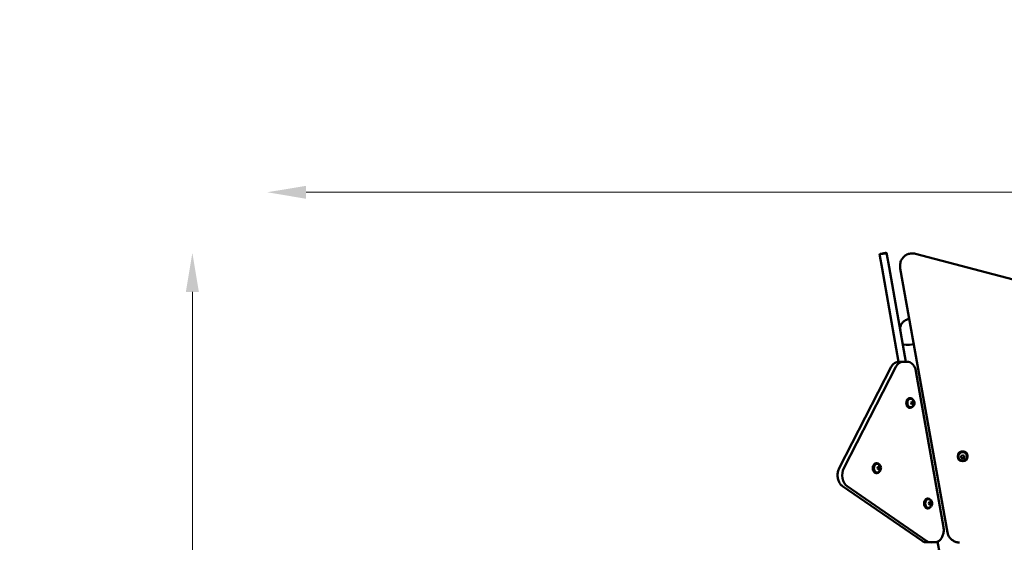
# Model space of a CAD drawing. Units: millimetres. Extents: x 26682 to 44400, y 10048 to 14126.
# Drawn here: x 33175 to 34791, y 13264 to 14122 of the extents above; entities that cross this region are included whole.
import ezdxf

# ---------------------------------------------------------------- set-up
doc = ezdxf.new("R2010")
doc.units = ezdxf.units.MM
doc.layers.add('MD_Visible', color=7, linetype='Continuous', lineweight=50)
doc.styles.get("Standard").update_dxf_attribs({"font": 'arial.ttf'})
doc.dimstyles.new('ISO-25', dxfattribs={"dimtxt": 128, "dimasz": 64, "dimexe": 1.25, "dimexo": 0.625, "dimgap": 50, "dimtad": 1, "dimdec": 0, "dimlfac": 0.1, "dimrnd": 5, "dimtxsty": 'Standard', "dimcen": 0, "dimse1": 1, "dimse2": 1, "dimclrd": 256, "dimclre": 8, "dimclrt": 256, "dimadec": 0, "dimazin": 0, "dimtfac": 1, "dimtdec": 0, "dimtmove": 0, "dimatfit": 3, "dimfxl": 1, "dimlwd": 5, "dimlwe": 5, "dimarcsym": 0})

# ---------------------------------------------------------------- blocks, each defined once
blk = doc.blocks.new('CustomObjectsInViewport6_0')
at = {"layer": 'MD_Visible', "extrusion": (0, 1, 0)}
for p, q in [((6378.9, 8861.2), (6378.8, 8862.1)), ((6382.6, 8840.4), (6378.9, 8861.2)), ((6388.3, 8865.8), (6380.4, 8864.4)), ((6388.4, 8864.9), (6380.5, 8863.5)), ((6390.6, 8864.1), (6390.7, 8863.3)), ((6390.7, 8863.3), (6394.4, 8842.5)), ((6437.4, 8864.3), (6608.2, 8819.2)), ((6382.6, 8840.4), (6409.6, 8687)), ((6421.8, 8687), (6394.4, 8842.5)), ((6412.2, 8843.8), (6412.2, 8845.2)), ((6490.1, 8406.6), (6412.5, 8840.4)), ((6405.4, 8678.7), (6320, 8512.4)), ((6320, 8512.4), (6405.4, 8678.7)), ((6416.8, 8687), (6409.8, 8687)), ((6416.8, 8687), (6423.9, 8687)), ((6312.3, 8512.2), (6397.7, 8678.5)), ((6483.4, 8415.3), (6438.2, 8671.7)), ((6429.2, 8627.4), (6428.1, 8627.4)), ((6430, 8626.4), (6429.2, 8626.4)), ((6430.3, 8619.4), (6431.3, 8621.9)), ((6431.3, 8616.9), (6430.3, 8619.4)), ((6431.3, 8621.9), (6433.4, 8621.9)), ((6433.4, 8616.9), (6431.3, 8616.9)), ((6434.4, 8619.4), (6432.5, 8619.4)), ((6433.4, 8621.9), (6434.4, 8619.4)), ((6434.4, 8619.4), (6433.4, 8616.9)), ((6429.2, 8611.4), (6428.1, 8611.4)), ((6430, 8612.4), (6429.2, 8612.4)), ((6512.5, 8532.1), (6514.8, 8533.7)), ((6514.8, 8533.7), (6517.5, 8532.6)), ((6374.3, 8520.4), (6373.1, 8520.4)), ((6375, 8519.4), (6374.3, 8519.4)), ((6507.1, 8531.7), (6507.1, 8532)), ((6508.1, 8531.5), (6508.1, 8531.7)), ((6512.8, 8529.2), (6512.5, 8532.1)), ((6512.8, 8529.7), (6512.8, 8529.2)), ((6515.5, 8528.1), (6512.8, 8529.2)), ((6517.8, 8529.8), (6515.5, 8528.1)), ((6515.5, 8528.5), (6515.5, 8528.1)), ((6517.5, 8532.6), (6517.8, 8529.8)), ((6522.1, 8531.5), (6522.1, 8531.7)), ((6523.1, 8531.7), (6523.1, 8532)), ((6374.3, 8504.4), (6373.1, 8504.4)), ((6375, 8505.4), (6374.3, 8505.4)), ((6375.3, 8512.4), (6376.3, 8514.9)), ((6376.3, 8509.9), (6375.3, 8512.4)), ((6376.3, 8514.9), (6378.4, 8514.9)), ((6378.4, 8509.9), (6376.3, 8509.9)), ((6379.4, 8512.4), (6377.6, 8512.4)), ((6378.4, 8514.9), (6379.4, 8512.4)), ((6379.4, 8512.4), (6378.4, 8509.9)), ((6448.3, 8392.8), (6317.6, 8482.9)), ((6325.2, 8482.7), (6455.9, 8392.6)), ((6455.9, 8392.6), (6325.2, 8482.7)), ((6458.3, 8462.4), (6457.2, 8462.4)), ((6459.1, 8461.4), (6458.3, 8461.4)), ((6459.4, 8454.4), (6460.4, 8456.9)), ((6460.4, 8451.9), (6459.4, 8454.4)), ((6460.4, 8456.9), (6462.4, 8456.9)), ((6463.5, 8454.4), (6461.6, 8454.4)), ((6462.4, 8456.9), (6463.5, 8454.4)), ((6463.5, 8454.4), (6462.4, 8451.9)), ((6458.3, 8446.4), (6457.2, 8446.4)), ((6459.1, 8447.4), (6458.3, 8447.4)), ((6462.4, 8451.9), (6460.4, 8451.9)), ((6462.1, 8390.6), (6455, 8390.6)), ((6462.1, 8390.6), (6469.1, 8390.6)), ((6464, 8390.4), (6465.2, 8390.6)), ((6469.1, 8390.6), (6469.3, 8390.6)), ((6500.6, 8240), (6473.9, 8391.7))]:
    blk.add_line(p, q, dxfattribs=at)
at = {"layer": 'MD_Visible', "extrusion": (9.65486e-17, -2.42293e-56, -1)}
for centre, start, end in [((-6380.7, 8862.4), 350, 80), ((-6388.6, 8863.8), 80, 170)]:
    blk.add_arc(centre, 2, start, end, dxfattribs=at)
at = {"layer": 'MD_Visible', "extrusion": (9.65486e-17, -2.65317e-56, -1)}
for centre, start, end in [((-6380.9, 8861.5), 350, 80), ((-6388.8, 8862.9), 80, 170)]:
    blk.add_arc(centre, 2, start, end, dxfattribs=at)
at = {"layer": 'MD_Visible'}
for centre, major_axis, ratio, start_param, end_param in [((6437.5, 8720), (20.9, 3.7), 0.17104, 3.141593, 4.550402), ((6437.5, 8720), (20.9, 3.7), 0.17104, 3.141593, 4.550402), ((6416.8, 8667), (0, 20), 0.707209, 0, 0.942478), ((6428.1, 8619.4), (0, 8), 0.707209, 0, 3.141593), ((6429.2, 8619.4), (0, 8), 0.707209, -0.696851, 3.838443), ((6515.1, 8532), (8, 0), 0.984808, 0, 3.141593), ((6373.1, 8512.4), (0, 8), 0.707209, 0, 3.141593), ((6374.3, 8512.4), (0, 8), 0.707209, -0.696851, 3.838443), ((6331.4, 8500.7), (0, 20), 0.707209, 0.942478, 2.687807), ((6457.2, 8454.4), (0, 8), 0.707209, 0, 3.141593), ((6458.3, 8454.4), (0, 8), 0.707209, -0.696851, 3.838443), ((6462.1, 8410.6), (0, 20), 0.707209, 2.687807, 3.141593)]:
    blk.add_ellipse(centre, major_axis=major_axis, ratio=ratio, start_param=start_param, end_param=end_param, dxfattribs=at)
at = {"layer": 'MD_Visible', "extrusion": (9.65486e-17, -5.67526e-44, -1)}
blk.add_ellipse((6416.8, 8667), major_axis=(0, 20), ratio=0.707209, start_param=-0.942478, end_param=0, dxfattribs=at)
at = {"layer": 'MD_Visible', "extrusion": (9.65486e-17, 6.32774e-45, -1)}
blk.add_ellipse((6429.2, 8619.4), major_axis=(0, 7), ratio=0.707209, start_param=3.141593, end_param=6.283185, dxfattribs=at)
at = {"layer": 'MD_Visible'}
blk.add_ellipse((6515.1, 8531.7), major_axis=(8, 0), ratio=0.984808, dxfattribs=at)
at = {"layer": 'MD_Visible', "extrusion": (9.65486e-17, -2.86986e-42, -1)}
blk.add_ellipse((6515.1, 8531.7), major_axis=(-7, 0), ratio=0.984808, start_param=0, end_param=3.141593, dxfattribs=at)
at = {"layer": 'MD_Visible', "extrusion": (9.65486e-17, -2.29901e-45, -1)}
blk.add_ellipse((6374.3, 8512.4), major_axis=(0, 7), ratio=0.707209, start_param=3.141593, end_param=6.283185, dxfattribs=at)
at = {"layer": 'MD_Visible', "extrusion": (9.65486e-17, -1.42319e-46, -1)}
blk.add_ellipse((6331.4, 8500.7), major_axis=(0, 20), ratio=0.707209, start_param=3.595378, end_param=5.340708, dxfattribs=at)
at = {"layer": 'MD_Visible', "extrusion": (9.65486e-17, -1.06904e-44, -1)}
blk.add_ellipse((6458.3, 8454.4), major_axis=(0, 7), ratio=0.707209, start_param=3.141593, end_param=6.283185, dxfattribs=at)
at = {"layer": 'MD_Visible', "extrusion": (9.65486e-17, -5.94895e-44, -1)}
blk.add_ellipse((6462.1, 8410.6), major_axis=(0, 20), ratio=0.707209, start_param=3.141593, end_param=3.595378, dxfattribs=at)
at = {"layer": 'MD_Visible'}
for points, knots in [([(6437.4, 8864.3), (6435.3, 8864.8), (6433.1, 8865), (6428.9, 8864.8), (6426.8, 8864.3), (6422.8, 8862.8), (6420.9, 8861.7), (6417.7, 8858.9), (6416.3, 8857.3), (6414, 8853.7), (6413.2, 8851.8), (6412.4, 8848.2), (6412.2, 8846.7), (6412.2, 8845.2)], [4.45059, 4.45059, 4.45059, 4.45059, 4.771383, 4.771383, 5.092286, 5.092286, 5.412957, 5.412957, 5.733131, 5.733131, 6.052724, 6.052724, 6.283185, 6.283185, 6.283185, 6.283185]), ([(6412.5, 8840.4), (6412.4, 8840.6), (6412.4, 8840.8), (6412.3, 8841.3), (6412.3, 8841.5), (6412.3, 8842), (6412.2, 8842.2), (6412.2, 8842.7), (6412.2, 8842.9), (6412.2, 8843.4), (6412.2, 8843.6), (6412.2, 8843.8)], [6.1086524, 6.1086524, 6.1086524, 6.1086524, 6.143559, 6.143559, 6.1784656, 6.1784656, 6.2133721, 6.2133721, 6.2482787, 6.2482787, 6.2831853, 6.2831853, 6.2831853, 6.2831853]), ([(6427.3, 8757.5), (6427.3, 8757.5), (6427.3, 8757.5), (6425.8, 8757.1), (6424.4, 8756.7), (6421.8, 8755.6), (6420.7, 8755.2), (6418.4, 8753.5), (6417.7, 8753), (6416.3, 8751.6), (6415.7, 8750.9), (6414.6, 8749.3), (6414.1, 8748.5), (6413.1, 8746.1), (6412.5, 8744.2), (6412.4, 8741), (6412.5, 8739.9), (6412.7, 8738.9)], [1.981675, 1.981675, 1.981675, 1.981675, 1.991588, 1.991588, 2.494831, 2.494831, 2.80899, 2.80899, 2.919333, 2.919333, 2.992092, 2.992092, 3.043043, 3.043043, 3.120944, 3.120944, 3.156667, 3.156667, 3.156667, 3.156667]), ([(6409.8, 8687), (6408.8, 8687), (6407.8, 8686.8), (6405.9, 8686.3), (6405, 8685.9), (6403.2, 8685), (6402.4, 8684.3), (6400.8, 8683), (6400.1, 8682.2), (6398.8, 8680.4), (6398.2, 8679.5), (6397.7, 8678.5)], [4.4680429, 4.4680429, 4.4680429, 4.4680429, 4.6565384, 4.6565384, 4.845034, 4.845034, 5.0335296, 5.0335296, 5.2220251, 5.2220251, 5.4105207, 5.4105207, 5.4105207, 5.4105207]), ([(6423.9, 8687), (6425.3, 8687), (6426.7, 8686.7), (6429.3, 8685.7), (6430.5, 8685), (6432.8, 8683.1), (6433.8, 8682), (6435.5, 8679.4), (6436.3, 8678), (6437.5, 8675), (6437.9, 8673.3), (6438.2, 8671.7)], [1.815142, 1.815142, 1.815142, 1.815142, 2.080432, 2.080432, 2.345723, 2.345723, 2.611013, 2.611013, 2.876303, 2.876303, 3.141593, 3.141593, 3.141593, 3.141593]), ([(6430, 8626.4), (6430.6, 8626.4), (6431.1, 8626.3), (6432.2, 8625.9), (6432.8, 8625.6), (6433.7, 8624.9), (6434.2, 8624.4), (6434.9, 8623.3), (6435.3, 8622.7), (6435.7, 8621.3), (6435.9, 8620.5), (6435.9, 8619), (6435.9, 8618.2), (6435.5, 8616.7), (6435.2, 8616), (6434.4, 8614.7), (6433.9, 8614.1), (6432.8, 8613.2), (6432.2, 8612.8), (6431, 8612.5), (6430.5, 8612.4), (6430, 8612.4)], [6.283185, 6.283185, 6.283185, 6.283185, 6.52315, 6.52315, 6.776529, 6.776529, 7.068009, 7.068009, 7.411012, 7.411012, 7.78901, 7.78901, 8.175816, 8.175816, 8.55877, 8.55877, 8.9133, 8.9133, 9.208065, 9.208065, 9.424778, 9.424778, 9.424778, 9.424778]), ([(6375, 8519.4), (6375.6, 8519.4), (6376.2, 8519.3), (6377.3, 8518.9), (6377.8, 8518.6), (6378.8, 8517.9), (6379.2, 8517.4), (6380, 8516.3), (6380.3, 8515.7), (6380.8, 8514.3), (6380.9, 8513.6), (6381, 8512), (6380.9, 8511.2), (6380.5, 8509.7), (6380.2, 8509), (6379.5, 8507.7), (6379, 8507.1), (6377.8, 8506.2), (6377.2, 8505.8), (6376.1, 8505.5), (6375.5, 8505.4), (6375, 8505.4)], [6.283185, 6.283185, 6.283185, 6.283185, 6.52315, 6.52315, 6.776529, 6.776529, 7.068009, 7.068009, 7.411012, 7.411012, 7.78901, 7.78901, 8.175816, 8.175816, 8.55877, 8.55877, 8.9133, 8.9133, 9.208065, 9.208065, 9.424778, 9.424778, 9.424778, 9.424778]), ([(6522.1, 8531.5), (6522.1, 8530.8), (6522, 8530), (6521.6, 8528.6), (6521.2, 8528), (6520.3, 8526.8), (6519.8, 8526.2), (6518.6, 8525.4), (6517.9, 8525.1), (6516.5, 8524.6), (6515.7, 8524.5), (6514.2, 8524.6), (6513.5, 8524.7), (6512.1, 8525.2), (6511.4, 8525.6), (6510.2, 8526.5), (6509.7, 8527.1), (6508.9, 8528.3), (6508.6, 8529), (6508.2, 8530.3), (6508.1, 8530.9), (6508.1, 8531.5)], [1.154565, 1.154565, 1.154565, 1.154565, 1.470994, 1.470994, 1.788133, 1.788133, 2.107112, 2.107112, 2.428323, 2.428323, 2.751283, 2.751283, 3.07483, 3.07483, 3.397572, 3.397572, 3.718417, 3.718417, 4.037019, 4.037019, 4.296158, 4.296158, 4.296158, 4.296158]), ([(6312.3, 8512.2), (6311.4, 8510.4), (6310.7, 8508.4), (6309.8, 8504.3), (6309.6, 8502.2), (6309.7, 8497.9), (6310, 8495.7), (6311.1, 8491.7), (6311.9, 8489.8), (6313.9, 8486.4), (6315.1, 8484.9), (6316.8, 8483.4), (6317.2, 8483.1), (6317.6, 8482.9)], [5.410521, 5.410521, 5.410521, 5.410521, 5.741224, 5.741224, 6.073161, 6.073161, 6.40502, 6.40502, 6.73693, 6.73693, 7.066725, 7.066725, 7.15585, 7.15585, 7.15585, 7.15585]), ([(6459.1, 8461.4), (6459.6, 8461.4), (6460.2, 8461.3), (6461.3, 8460.9), (6461.9, 8460.7), (6462.8, 8459.9), (6463.3, 8459.5), (6464, 8458.4), (6464.3, 8457.7), (6464.8, 8456.3), (6464.9, 8455.6), (6465, 8454), (6464.9, 8453.3), (6464.6, 8451.8), (6464.3, 8451), (6463.5, 8449.7), (6463, 8449.1), (6461.9, 8448.2), (6461.3, 8447.9), (6460.1, 8447.5), (6459.6, 8447.4), (6459.1, 8447.4)], [6.283185, 6.283185, 6.283185, 6.283185, 6.52315, 6.52315, 6.776529, 6.776529, 7.068009, 7.068009, 7.411012, 7.411012, 7.78901, 7.78901, 8.175816, 8.175816, 8.55877, 8.55877, 8.9133, 8.9133, 9.208065, 9.208065, 9.424778, 9.424778, 9.424778, 9.424778]), ([(6483.4, 8415.3), (6483.8, 8413.2), (6483.9, 8411), (6483.7, 8406.8), (6483.3, 8404.6), (6482, 8400.7), (6481.2, 8398.8), (6479, 8395.6), (6477.8, 8394.2), (6475, 8392.1), (6473.4, 8391.3), (6470.9, 8390.7), (6470, 8390.6), (6469.1, 8390.6)], [3.141593, 3.141593, 3.141593, 3.141593, 3.473522, 3.473522, 3.805392, 3.805392, 4.137233, 4.137233, 4.466067, 4.466067, 4.781782, 4.781782, 4.956735, 4.956735, 4.956735, 4.956735]), ([(6509.8, 8390.3), (6508, 8390.3), (6506.1, 8390.6), (6502.6, 8391.6), (6500.8, 8392.4), (6497.7, 8394.3), (6496.2, 8395.5), (6493.7, 8398.2), (6492.7, 8399.8), (6491.1, 8403.1), (6490.5, 8404.8), (6490.1, 8406.6)], [4.712389, 4.712389, 4.712389, 4.712389, 4.991642, 4.991642, 5.270894, 5.270894, 5.550147, 5.550147, 5.8294, 5.8294, 6.108652, 6.108652, 6.108652, 6.108652]), ([(6448.3, 8392.8), (6448.7, 8392.5), (6449.1, 8392.2), (6449.9, 8391.8), (6450.4, 8391.6), (6451.3, 8391.2), (6451.7, 8391.1), (6452.6, 8390.8), (6453.1, 8390.7), (6454, 8390.6), (6454.5, 8390.6), (6455, 8390.6)], [0.8726646, 0.8726646, 0.8726646, 0.8726646, 0.9634217, 0.9634217, 1.0541789, 1.0541789, 1.144936, 1.144936, 1.2356931, 1.2356931, 1.3264502, 1.3264502, 1.3264502, 1.3264502]), ([(6469.3, 8390.6), (6470.8, 8390.6), (6472.3, 8390.9), (6473.8, 8391.5), (6473.9, 8391.6), (6473.9, 8391.6)], [1.3264502, 1.3264502, 1.3264502, 1.3264502, 1.6187957, 1.6187957, 1.630318, 1.630318, 1.630318, 1.630318])]:
    blk.add_open_spline(points, degree=3, knots=knots, dxfattribs=at)
for points, weights in [([(6432.5, 8619.4), (6431.7, 8620.6), (6431.5, 8621.9)], [1, 1.15470053838, 1]), ([(6431.5, 8616.9), (6431.7, 8618.1), (6432.5, 8619.4)], [1, 1.15470053838, 1]), ([(6512.6, 8532.1), (6512.7, 8531), (6512.8, 8529.7)], [1.03758564132, 1.13281020671, 1]), ([(6512.8, 8529.7), (6513.5, 8529.4), (6514.1, 8529.2)], [1, 1.07735026919, 1.07735026919]), ([(6514.1, 8529.2), (6514.7, 8528.9), (6515.5, 8528.5)], [1.07735026919, 1.07735026919, 1]), ([(6515.5, 8528.5), (6516.6, 8529.4), (6517.7, 8530.2)], [1, 1.15203126076, 1.00524644124]), ([(6377.6, 8512.4), (6376.8, 8513.7), (6376.6, 8514.9)], [1, 1.15470053838, 1]), ([(6376.6, 8509.9), (6376.8, 8511.2), (6377.6, 8512.4)], [1, 1.15470053838, 1]), ([(6461.6, 8454.4), (6460.8, 8455.7), (6460.6, 8456.9)], [1, 1.15470053838, 1]), ([(6460.6, 8451.9), (6460.8, 8453.2), (6461.6, 8454.4)], [1, 1.15470053838, 1])]:
    blk.add_rational_spline(points, weights, degree=2, dxfattribs=at)
blk = doc.blocks.new('*D4')
at = {"lineweight": 5, "transparency": 16777216}
blk.add_line((33458.3, 10127.6), (33458.3, 13675.3), dxfattribs=at)
at = {"transparency": 16777216}
for points in [[(33447.6, 13675.3), (33469, 13675.3), (33458.3, 13739.3)], [(33447.6, 10127.6), (33469, 10127.6), (33458.3, 10063.6)]]:
    blk.add_solid(points, dxfattribs=at)
at = {"layer": 'Defpoints', "color": 0, "transparency": 16777216}
for p in [(33458.3, 13739.3), (34710.3, 13739.3), (33695.1, 10063.6)]:
    blk.add_point(p, dxfattribs=at)
at = {"transparency": 16777216, "insert": (33306.1, 11901.5), "char_height": 200, "attachment_point": 5, "rotation": 90}
blk.add_mtext('370', dxfattribs=at)
blk = doc.blocks.new('*D6')
at = {"lineweight": 5, "transparency": 16777216}
blk.add_line((33645.1, 13838.8), (37584.3, 13838.8), dxfattribs=at)
at = {"transparency": 16777216}
for points in [[(33645.1, 13849.4), (33645.1, 13828.1), (33581.1, 13838.8)], [(37584.3, 13849.4), (37584.3, 13828.1), (37648.3, 13838.8)]]:
    blk.add_solid(points, dxfattribs=at)
at = {"layer": 'Defpoints', "color": 0, "transparency": 16777216}
for p in [(37648.3, 13838.8), (37648.3, 10224.6), (33581.1, 10063.6)]:
    blk.add_point(p, dxfattribs=at)
at = {"transparency": 16777216, "insert": (35614.7, 13990.9), "char_height": 200, "attachment_point": 5}
blk.add_mtext('405', dxfattribs=at)

msp = doc.modelspace()

# ---------------------------------------------------------------- block references
at = {"layer": 'MD_Visible'}
msp.add_blockref('CustomObjectsInViewport6_0', (28207.7, 4873.5), dxfattribs=at)

# ---------------------------------------------------------------- dimensions: what is measured, and where the dimension line sits
dim = msp.add_linear_dim(base=(37648.3, 13838.8), p1=(33581.1, 10063.6), p2=(37648.3, 10224.6), dimstyle='ISO-25', override={"dimtxt": 200})
dim.commit()
dim.dimension.update_dxf_attribs({"geometry": '*D6', "text_midpoint": (35614.7, 13990.9)})
dim = msp.add_linear_dim(base=(33458.3, 13739.3), p1=(33695.1, 10063.6), p2=(34710.3, 13739.3), angle=90, dimstyle='ISO-25', override={"dimtxt": 200})
dim.commit()
dim.dimension.update_dxf_attribs({"geometry": '*D4', "text_midpoint": (33306.1, 11901.5)})

doc.saveas('drawing.dxf')
